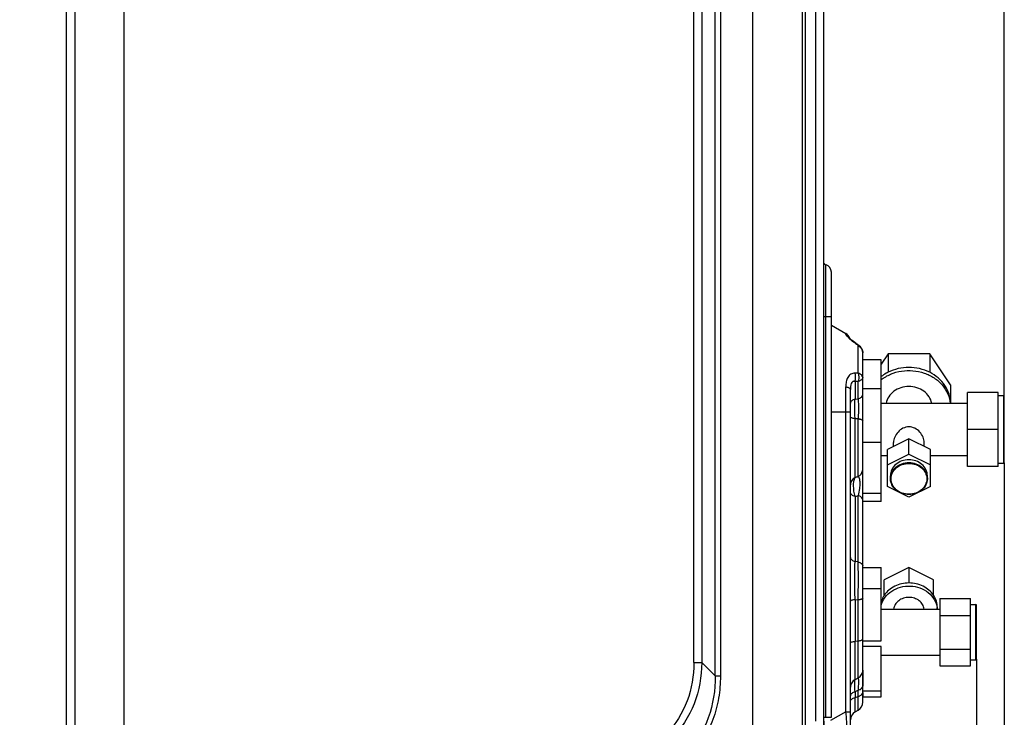
# Model space of a CAD drawing. Extents: x -831 to 2788, y -393 to 2102.
# Drawn here: x 751 to 1071, y 847 to 1074 of the extents above; entities that cross this region are included whole.
import ezdxf

# ---------------------------------------------------------------- set-up
doc = ezdxf.new("R2010")
doc.units = 0
doc.header["$LTSCALE"] = 115.6375
doc.layers.get('0').update_dxf_attribs({"linetype": 'CONTINUOUS'})
doc.styles.get("Standard").update_dxf_attribs({"font": 'txt', "width": 0.65})
doc.dimstyles.new('DIMSTYLE_1', dxfattribs={"dimtxt": 8.75, "dimasz": 7.5, "dimexe": 2, "dimexo": 0, "dimgap": 0.875, "dimtad": 1, "dimdsep": 46, "dimtxsty": 'Standard', "dimblk": '_ARROW_FILLED', "dimblk1": '_ARROW_FILLED', "dimblk2": '_ARROW_FILLED', "dimcen": 0.09, "dimadec": 0, "dimazin": 0, "dimtp": 0.01, "dimtm": 0.01, "dimtfac": 1, "dimtofl": 0, "dimtmove": 0, "dimatfit": 3, "dimldrblk": '_ARROW_FILLED', "dimfxl": 1, "dimtolj": 1, "dimarcsym": 0})

# ---------------------------------------------------------------- blocks, each defined once
blk = doc.blocks.new('_ARROW_FILLED')
at = {"color": 0, "linetype": 'ByBlock'}
blk.add_solid([(0, 0), (-1, 0.167), (-1, -0.167)], dxfattribs=at)
blk = doc.blocks.new('*D13')
at = {"color": 2, "linetype": 'Continuous', "transparency": 16777216}
for p, q in [((199.02, 1303.7), (199.02, 1414.21)), ((1071.02, 949.85), (1071.02, 1414.21)), ((199.02, 1409.21), (635.02, 1409.21)), ((1071.02, 1409.21), (635.02, 1409.21))]:
    blk.add_line(p, q, dxfattribs=at)
at = {"color": 2, "linetype": 'Continuous', "transparency": 16777216, "xscale": 7.5, "yscale": 7.5, "zscale": 7.5, "rotation": 180}
blk.add_blockref('_ARROW_FILLED', (199.02, 1409.21), dxfattribs=at)
at = {"color": 2, "linetype": 'Continuous', "transparency": 16777216, "xscale": 7.5, "yscale": 7.5, "zscale": 7.5}
blk.add_blockref('_ARROW_FILLED', (1071.02, 1409.21), dxfattribs=at)
blk = doc.blocks.new('*D14')
at = {"color": 2, "linetype": 'Continuous', "transparency": 16777216}
for p, q in [((1071.02, 929.7), (1071.02, 733.22)), ((1012.32, 845.7), (1012.32, 733.22)), ((1012.32, 738.22), (1041.67, 738.22)), ((1071.02, 738.22), (1041.67, 738.22))]:
    blk.add_line(p, q, dxfattribs=at)
at = {"color": 2, "linetype": 'Continuous', "transparency": 16777216, "xscale": 7.5, "yscale": 7.5, "zscale": 7.5, "rotation": 180}
blk.add_blockref('_ARROW_FILLED', (1012.32, 738.22), dxfattribs=at)
at = {"color": 2, "linetype": 'Continuous', "transparency": 16777216, "xscale": 7.5, "yscale": 7.5, "zscale": 7.5}
blk.add_blockref('_ARROW_FILLED', (1071.02, 738.22), dxfattribs=at)
blk = doc.blocks.new('*D15')
at = {"color": 2, "linetype": 'Continuous', "transparency": 16777216}
for p, q in [((1062.02, 865.84), (1062.03, 758.47)), ((1012.32, 845.7), (1012.33, 758.46)), ((1012.33, 763.46), (1037.18, 763.46)), ((1062.03, 763.47), (1037.18, 763.46))]:
    blk.add_line(p, q, dxfattribs=at)
at = {"color": 2, "linetype": 'Continuous', "transparency": 16777216, "xscale": 7.5, "yscale": 7.5, "zscale": 7.5}
for p, rotation in [((1012.33, 763.46), 180.0064703725), ((1062.03, 763.47), 0.006470372500000001)]:
    blk.add_blockref('_ARROW_FILLED', p, dxfattribs=dict(at, rotation=rotation))

msp = doc.modelspace()

# ---------------------------------------------------------------- linework, layer by layer
at = {"color": 7, "linetype": 'Continuous'}
for p, q in [((989.319, 807.522), (989.319, 1315.822)), ((1005.319, 1298.522), (1005.319, 808.522)), ((766.193, 1294.63), (766.193, 830.763)), ((769.122, 831.326), (769.122, 1294.196)), ((784.933, 1295.862), (784.933, 830.121)), ((1012.319, 837.039), (1012.319, 1283.458)), ((1006.319, 1276.223), (1006.319, 843.679)), ((1009.819, 845.699), (1009.819, 1274.202)), ((977.051, 860.431), (977.051, 1264.196)), ((978.783, 1264.196), (978.783, 860.431)), ((970.123, 864.762), (970.123, 1260.857)), ((972.721, 1260.857), (972.721, 864.762)), ((1013.034, 846.985), (1013.034, 994.08)), ((1014.819, 846.985), (1014.819, 991.685)), ((1014.819, 977.185), (1012.319, 977.185)), ((1014.819, 974.389), (1019.519, 971.676)), ((1019.517, 971.492), (1019.519, 971.676)), ((1022.749, 968.559), (1022.419, 968.797)), ((1022.519, 968.555), (1022.749, 968.559)), ((1023.519, 967.823), (1023.765, 967.837)), ((1023.52, 958.838), (1023.519, 967.822)), ((1023.765, 967.837), (1023.61, 967.948)), ((1025.019, 851.929), (1025.019, 965.396)), ((1031.019, 963.139), (1025.019, 963.139)), ((1033.269, 965.13), (1031.019, 961.756)), ((1031.019, 917.086), (1031.019, 963.139)), ((1046.769, 965.13), (1033.269, 965.13)), ((1033.269, 965.13), (1033.269, 959.127)), ((1053.519, 955.007), (1046.769, 965.13)), ((1046.769, 965.13), (1046.769, 959.127)), ((1019.519, 946.16), (1019.519, 954.388)), ((1021.019, 842.743), (1021.019, 953.549)), ((1022.519, 956.134), (1022.519, 950.406)), ((1023.519, 950.493), (1023.519, 956.119)), ((1031.019, 953.738), (1025.019, 953.738)), ((1053.519, 955.007), (1053.519, 949.004)), ((1022.519, 950.406), (1023.519, 950.493)), ((1069.019, 952.498), (1059.019, 952.498)), ((1059.019, 928.498), (1059.019, 952.498)), ((1069.019, 928.498), (1069.019, 952.498)), ((1070.819, 951.5), (1069.019, 951.5)), ((1070.819, 929.5), (1070.819, 951.5)), ((1071.019, 929.7), (1071.019, 951.299)), ((1038.577, 949), (1031.019, 949)), ((1059.019, 949), (1041.462, 949)), ((1019.519, 946.16), (1014.819, 946.16)), ((1020.148, 946.16), (1019.519, 946.16)), ((1019.519, 848.805), (1019.519, 946.16)), ((1021.019, 946.16), (1020.148, 946.16)), ((1022.521, 924.931), (1022.521, 944.003)), ((1023.518, 925.268), (1023.517, 944.011)), ((1069.019, 940.496), (1059.019, 940.496)), ((1031.019, 936.336), (1025.019, 936.336)), ((1040.019, 937.494), (1033.019, 933.994)), ((1035.019, 934.994), (1035.019, 936.248)), ((1047.019, 933.994), (1040.019, 937.494)), ((1040.019, 932.491), (1040.019, 937.494)), ((1045.019, 934.994), (1045.019, 936.248)), ((1033.019, 932), (1031.019, 932)), ((1033.019, 921.993), (1033.019, 933.994)), ((1033.019, 928.992), (1040.019, 932.491)), ((1040.019, 932.491), (1047.019, 928.992)), ((1047.019, 921.993), (1047.019, 933.994)), ((1059.019, 932), (1047.019, 932)), ((1069.019, 928.498), (1059.019, 928.498)), ((1070.819, 929.5), (1069.019, 929.5)), ((1034.019, 924.592), (1034.019, 925.492)), ((1046.019, 924.592), (1046.019, 925.492)), ((1040.019, 918.493), (1033.019, 921.993)), ((1047.019, 921.993), (1040.019, 918.493)), ((1022.519, 918.737), (1022.519, 897.603)), ((1023.519, 897.502), (1023.519, 919.021)), ((1025.019, 919.852), (1031.019, 919.852)), ((1031.019, 917.085), (1025.019, 917.085)), ((1023.519, 897.502), (1022.519, 897.603)), ((1025.017, 895.651), (1031.017, 895.652)), ((1031.02, 871.796), (1031.017, 895.652)), ((1040.017, 895.652), (1032.007, 891.646)), ((1048.028, 891.648), (1040.017, 895.652)), ((1040.017, 895.652), (1040.017, 890.649)), ((1032.007, 886.644), (1032.007, 891.646)), ((1048.029, 886.646), (1048.028, 891.648)), ((1031.018, 888.762), (1025.018, 888.761)), ((1022.519, 885.243), (1023.519, 885.141)), ((1022.519, 885.243), (1022.519, 871.713)), ((1023.519, 871.831), (1023.519, 885.141)), ((1050.018, 885.606), (1060.018, 885.608)), ((1050.018, 885.606), (1050.02, 863.668)), ((1060.02, 863.669), (1060.018, 885.608)), ((1060.018, 883.638), (1061.818, 883.638)), ((1061.82, 865.638), (1061.818, 883.638)), ((1062.02, 865.839), (1062.018, 883.438)), ((1031.018, 882.135), (1050.018, 882.137)), ((1049.268, 882.137), (1049.268, 882.641)), ((1050.019, 880.119), (1060.019, 880.12)), ((1022.519, 871.713), (1023.519, 871.831)), ((1023.515, 859.793), (1023.519, 871.831)), ((1025.02, 871.795), (1031.02, 871.796)), ((1031.02, 870.04), (1025.02, 870.039)), ((1031.022, 853.616), (1031.02, 870.04)), ((1031.02, 867.135), (1050.02, 867.137)), ((1050.02, 869.15), (1060.02, 869.151)), ((970.123, 864.762), (972.721, 864.762)), ((977.051, 860.431), (972.721, 864.762)), ((1060.02, 865.638), (1061.82, 865.638)), ((1025.021, 862.297), (1025.021, 857.087)), ((1050.02, 863.668), (1060.02, 863.669)), ((977.051, 860.431), (978.783, 860.431)), ((1022.519, 855.299), (1022.519, 853.472)), ((1023.519, 853.761), (1023.519, 855.787)), ((1025.019, 853.616), (1025.019, 855.061)), ((1025.021, 855.552), (1031.021, 855.553)), ((1025.021, 855.061), (1025.022, 853.616)), ((1022.519, 853.472), (1023.519, 853.761)), ((1022.519, 848.753), (1022.519, 853.472)), ((1023.519, 849.33), (1023.519, 853.761)), ((1025.019, 851.946), (1025.019, 853.616)), ((1025.022, 853.616), (1031.022, 853.616)), ((1019.519, 848.805), (1014.555, 845.938)), ((1019.519, 848.805), (1020.138, 848.805)), ((1020.138, 848.805), (1021.019, 848.805)), ((1022.519, 848.753), (1023.519, 849.33)), ((1012.319, 846.985), (1014.819, 846.985))]:
    msp.add_line(p, q, dxfattribs=at)
msp.add_lwpolyline([(1022.419, 968.797), (1021.879, 969.21), (1021.415, 969.592), (1021.045, 969.922), (1020.78, 970.18), (1020.627, 970.343), (1020.596, 970.379)], dxfattribs=at)
for centre, radius, start, end in [((1013.319, 995.039), 1, 204.46615, 253.39845), ((1012.319, 991.685), 2.5, 0, 71.1965), ((1018.019, 969.077), 3, 21.70513, 60.03722), ((1018.032, 968.894), 2.992, 30.01035, 60.24824), ((1029.723, 979.684), 13.204, 225.44579, 226.38915), ((1018.084, 968.927), 2.93, 28.42341, 29.96962), ((932.224, 844.133), 153.733, 53.569, 54.03099), ((913.972, 814.402), 188.672, 54.4718, 54.79234), ((1022.061, 965.135), 3.055, 57.92707, 61.51703), ((1022.019, 965.397), 3, 359.97387, 54.41225), ((1027.464, 747.613), 211.262, 91.06965, 91.34099), ((1020.296, 781.334), 174.814, 88.94355, 89.27134), ((1070.819, 951.3), 0.2, 0, 90), ((1024.36, 774.106), 169.907, 90.28422, 90.62024), ((1022.986, 939.244), 4.79, 75.44546, 77.4187), ((1070.819, 929.7), 0.2, 270, 360), ((1001.679, 988.438), 66.839, 288.16788, 289.07148), ((1022.091, 927.921), 3.013, 298.29143, 310.06793), ((1038.542, 924.592), 4.522, 180.00065, 181.57351), ((1041.497, 924.592), 4.522, 358.42639, 359.99935), ((1006.817, 975.94), 59.319, 285.34988, 286.35397), ((1022.937, 891.147), 6.029, 280.45516, 281.0764), ((1023.024, 890.699), 5.573, 281.07743, 281.63295), ((1061.818, 883.438), 0.2, 0.00647, 90.00647), ((1042.278, 881.635), 6.99, 4.14142, 8.20099), ((1022.929, 877.879), 6.073, 280.4473, 281.07259), ((1023.007, 877.478), 5.665, 281.07471, 281.51572), ((1061.82, 865.838), 0.2, 270.00647, 0.00647), ((818.426, 1259.47), 449.225, 297.02199, 297.16412), ((819.889, 1271.493), 462.901, 295.95983, 296.09757), ((1022.019, 851.929), 3, 299.99976, 360), ((1024.019, 846.155), 3, 120.00229, 180)]:
    msp.add_arc(centre, radius, start, end, dxfattribs=at)
for points, knots in [([(1020.459, 970.275), (1020.315, 970.416), (1020.069, 970.671), (1019.77, 971.022), (1019.592, 971.281), (1019.521, 971.433), (1019.517, 971.492)], [0, 0, 0, 0, 0.388904, 0.6860551, 0.8871708, 1, 1, 1, 1]), ([(1022.519, 968.554), (1022.339, 968.687), (1021.681, 969.181), (1021.049, 969.711), (1020.615, 970.124)], [0, 0, 0, 0, 0.2718777, 1, 1, 1, 1]), ([(1023.684, 967.724), (1024.081, 967.475), (1024.763, 966.791), (1025.016, 965.852), (1025.016, 965.396)], [0, 0, 0, 0, 0.5070167, 1, 1, 1, 1]), ([(1022.52, 958.817), (1022.05, 958.795), (1021.09, 958.594), (1020.06, 957.486), (1019.589, 956.01), (1019.523, 954.944), (1019.519, 954.388)], [0, 0, 0, 0, 0.2359173, 0.4670892, 0.7212376, 1, 1, 1, 1]), ([(1022.519, 956.134), (1022.578, 956.346), (1022.752, 957.23), (1022.704, 958.163), (1022.52, 958.817)], [0, 0, 0, 0, 0.2444313, 1, 1, 1, 1]), ([(1023.519, 958.838), (1023.581, 958.627), (1023.761, 957.731), (1023.707, 956.785), (1023.519, 956.119)], [0, 0, 0, 0, 0.2413128, 1, 1, 1, 1]), ([(1024.03, 958.636), (1023.99, 958.655), (1023.825, 958.733), (1023.653, 958.797), (1023.52, 958.839)], [0, 0, 0, 0, 0.2414957, 1, 1, 1, 1]), ([(1025.022, 957.42), (1025.022, 957.658), (1024.777, 958.199), (1024.304, 958.501), (1024.03, 958.636)], [0, 0, 0, 0, 0.4388975, 1, 1, 1, 1]), ([(1025.019, 957.419), (1025.019, 957.198), (1024.759, 956.691), (1024.3, 956.427), (1024.03, 956.305)], [0, 0, 0, 0, 0.4270801, 1, 1, 1, 1]), ([(1030.981, 956.686), (1031.922, 957.421), (1034.046, 958.653), (1037.609, 959.656), (1041.35, 959.786), (1044.993, 959.031), (1048.272, 957.443), (1050.939, 955.13), (1052.784, 952.257), (1053.362, 950.085), (1053.47, 949.004)], [0, 0, 0, 0, 0.1260372, 0.2557277, 0.3870022, 0.5173935, 0.6446553, 0.7673551, 0.8853538, 1, 1, 1, 1]), ([(1033.269, 959.127), (1033.067, 959.026), (1032.276, 958.607), (1031.526, 958.111), (1030.998, 957.7)], [0, 0, 0, 0, 0.2524675, 1, 1, 1, 1]), ([(1053.519, 949.004), (1053.519, 950.024), (1053.201, 952.099), (1051.814, 954.963), (1049.628, 957.405), (1047.77, 958.627), (1046.769, 959.127)], [0, 0, 0, 0, 0.2395169, 0.4841065, 0.7372685, 1, 1, 1, 1]), ([(1019.519, 954.388), (1019.729, 954.349), (1020.112, 954.255), (1020.645, 954.056), (1021.019, 953.759), (1021.019, 953.549)], [0, 0, 0, 0, 0.3582334, 0.6476203, 1, 1, 1, 1]), ([(1022.519, 956.134), (1022.399, 956.17), (1022.154, 956.22), (1021.624, 956.099), (1021.201, 955.432), (1021.048, 954.531), (1021.019, 953.879), (1021.019, 953.549)], [0, 0, 0, 0, 0.1070875, 0.2111999, 0.4444165, 0.7174278, 1, 1, 1, 1]), ([(1024.03, 956.305), (1023.99, 956.287), (1023.823, 956.216), (1023.651, 956.157), (1023.519, 956.119)], [0, 0, 0, 0, 0.2406989, 1, 1, 1, 1]), ([(1047.43, 949.004), (1047.292, 949.768), (1046.677, 951.285), (1044.948, 953.077), (1042.636, 954.233), (1040.019, 954.632), (1037.403, 954.233), (1035.09, 953.077), (1033.361, 951.285), (1032.746, 949.768), (1032.609, 949.004)], [0, 0, 0, 0, 0.1169664, 0.2393558, 0.3677701, 0.4999981, 0.6322253, 0.760639, 0.8830307, 1, 1, 1, 1]), ([(1022.519, 950.405), (1022.31, 950.345), (1021.921, 950.202), (1021.432, 949.899), (1021.102, 949.53), (1021.019, 949.237), (1021.019, 949.106)], [0, 0, 0, 0, 0.3108788, 0.5862046, 0.81279, 1, 1, 1, 1]), ([(1022.521, 944.004), (1022.493, 944.548), (1022.408, 946.681), (1022.43, 948.819), (1022.519, 950.406)], [0, 0, 0, 0, 0.2556142, 1, 1, 1, 1]), ([(1023.519, 950.493), (1023.549, 949.988), (1023.638, 947.828), (1023.606, 945.664), (1023.517, 944.012)], [0, 0, 0, 0, 0.234258, 1, 1, 1, 1]), ([(1024.03, 950.679), (1024.302, 950.802), (1024.762, 951.068), (1025.019, 951.575), (1025.019, 951.793)], [0, 0, 0, 0, 0.5782245, 1, 1, 1, 1]), ([(1041.462, 949), (1040.981, 949), (1040.019, 948.99), (1039.058, 949), (1038.577, 949)], [0, 0, 0, 0, 0.4999986, 1, 1, 1, 1]), ([(1022.521, 944.004), (1022.316, 944.032), (1021.943, 944.095), (1021.467, 944.238), (1021.144, 944.386), (1021.019, 944.555), (1021.019, 944.624)], [0, 0, 0, 0, 0.3681652, 0.6697628, 0.8773355, 1, 1, 1, 1]), ([(1023.517, 944.011), (1023.648, 943.993), (1023.819, 943.964), (1023.989, 943.928), (1024.03, 943.919)], [0, 0, 0, 0, 0.7594884, 1, 1, 1, 1]), ([(1024.19, 943.88), (1024.311, 943.849), (1024.527, 943.782), (1024.823, 943.652), (1025.019, 943.482), (1025.019, 943.367)], [0, 0, 0, 0, 0.369788, 0.659751, 1, 1, 1, 1]), ([(1045.019, 936.248), (1045.019, 936.861), (1044.707, 938.136), (1043.623, 939.778), (1042.029, 941.04), (1040.019, 941.565), (1038.01, 941.04), (1036.416, 939.778), (1035.331, 938.136), (1035.019, 936.861), (1035.019, 936.248)], [0, 0, 0, 0, 0.1177313, 0.2441399, 0.3722756, 0.5000014, 0.6277272, 0.7558623, 0.8822686, 1, 1, 1, 1]), ([(1046.019, 925.492), (1046.019, 926.172), (1045.689, 927.579), (1044.323, 929.302), (1042.334, 930.429), (1040.019, 930.819), (1037.705, 930.429), (1035.715, 929.302), (1034.35, 927.58), (1034.019, 926.172), (1034.019, 925.492)], [0, 0, 0, 0, 0.1166025, 0.2382856, 0.3668232, 0.4999968, 0.6331696, 0.761708, 0.8833947, 1, 1, 1, 1]), ([(1034.019, 924.592), (1034.019, 925.272), (1034.35, 926.679), (1035.715, 928.401), (1037.705, 929.528), (1040.019, 929.919), (1042.334, 929.528), (1044.323, 928.401), (1045.689, 926.679), (1046.019, 925.272), (1046.019, 924.592)], [0, 0, 0, 0, 0.1166022, 0.2382871, 0.3668266, 0.5, 0.6331734, 0.7617129, 0.8833978, 1, 1, 1, 1]), ([(1034.219, 924.492), (1034.219, 925.149), (1034.539, 926.509), (1035.859, 928.174), (1037.782, 929.264), (1040.019, 929.641), (1042.257, 929.264), (1044.18, 928.174), (1045.5, 926.509), (1045.819, 925.149), (1045.819, 924.492)], [0, 0, 0, 0, 0.1166027, 0.2382856, 0.3668229, 0.4999966, 0.6331696, 0.7617078, 0.8833945, 1, 1, 1, 1]), ([(1022.52, 924.932), (1022.081, 924.698), (1021.313, 924.014), (1021.019, 923.018), (1021.019, 922.538)], [0, 0, 0, 0, 0.5091684, 1, 1, 1, 1]), ([(1022.519, 918.737), (1022.21, 919.863), (1021.955, 921.562), (1022.093, 923.657), (1022.339, 924.569), (1022.52, 924.931)], [0, 0, 0, 0, 0.5568317, 0.8065304, 1, 1, 1, 1]), ([(1023.519, 925.268), (1023.669, 925.096), (1023.915, 924.554), (1023.998, 923.982), (1024.026, 923.635)], [0, 0, 0, 0, 0.3961469, 1, 1, 1, 1]), ([(1024.03, 925.615), (1024.337, 925.874), (1024.84, 926.514), (1025.019, 927.309), (1025.019, 927.694)], [0, 0, 0, 0, 0.510974, 1, 1, 1, 1]), ([(1024.027, 922.204), (1024.009, 921.929), (1023.908, 920.858), (1023.71, 919.798), (1023.519, 919.021)], [0, 0, 0, 0, 0.2559044, 1, 1, 1, 1]), ([(1024.026, 923.635), (1024.035, 923.526), (1024.062, 923.049), (1024.05, 922.57), (1024.027, 922.204)], [0, 0, 0, 0, 0.2298144, 1, 1, 1, 1]), ([(1046.018, 924.468), (1045.999, 923.792), (1045.64, 922.405), (1044.266, 920.719), (1042.297, 919.621), (1040.019, 919.242), (1037.741, 919.621), (1035.773, 920.719), (1034.399, 922.405), (1034.039, 923.792), (1034.021, 924.468)], [0, 0, 0, 0, 0.1172732, 0.2392746, 0.3675254, 0.5000012, 0.6324766, 0.7607266, 0.8827272, 1, 1, 1, 1]), ([(1045.819, 924.492), (1045.819, 923.834), (1045.5, 922.474), (1044.18, 920.809), (1042.257, 919.72), (1040.019, 919.342), (1037.782, 919.72), (1035.859, 920.809), (1034.539, 922.474), (1034.219, 923.834), (1034.219, 924.492)], [0, 0, 0, 0, 0.1166027, 0.2382856, 0.3668229, 0.4999966, 0.6331696, 0.7617078, 0.8833945, 1, 1, 1, 1]), ([(1022.519, 918.737), (1022.309, 918.799), (1021.92, 918.945), (1021.431, 919.254), (1021.102, 919.63), (1021.019, 919.927), (1021.019, 920.06)], [0, 0, 0, 0, 0.3091574, 0.583811, 0.811077, 1, 1, 1, 1]), ([(1025.019, 917.698), (1025.019, 917.919), (1024.766, 918.433), (1024.304, 918.706), (1024.031, 918.832)], [0, 0, 0, 0, 0.4240488, 1, 1, 1, 1]), ([(1021.019, 898.926), (1021.019, 898.792), (1021.102, 898.496), (1021.43, 898.12), (1021.92, 897.811), (1022.309, 897.665), (1022.519, 897.603)], [0, 0, 0, 0, 0.1889115, 0.4161683, 0.6908264, 1, 1, 1, 1]), ([(1022.519, 885.243), (1022.493, 886.304), (1022.417, 890.424), (1022.433, 894.546), (1022.519, 897.603)], [0, 0, 0, 0, 0.2577581, 1, 1, 1, 1]), ([(1023.519, 885.141), (1023.546, 886.201), (1023.622, 890.32), (1023.605, 894.442), (1023.519, 897.502)], [0, 0, 0, 0, 0.2571709, 1, 1, 1, 1]), ([(1024.03, 897.313), (1024.303, 897.187), (1024.765, 896.914), (1025.019, 896.4), (1025.019, 896.179)], [0, 0, 0, 0, 0.5759922, 1, 1, 1, 1]), ([(1031.004, 883.435), (1031.248, 884.353), (1032.141, 886.146), (1034.391, 888.199), (1037.287, 889.461), (1040.492, 889.799), (1043.643, 889.184), (1046.384, 887.673), (1048.389, 885.425), (1049.063, 883.562), (1049.197, 882.632)], [0, 0, 0, 0, 0.117693, 0.2410816, 0.3702031, 0.5025529, 0.6343209, 0.7619295, 0.8835193, 1, 1, 1, 1]), ([(1040.017, 890.649), (1038.435, 890.649), (1035.313, 889.965), (1032.835, 887.886), (1032.007, 886.644)], [0, 0, 0, 0, 0.5145909, 1, 1, 1, 1]), ([(1048.029, 886.646), (1047.2, 887.888), (1044.722, 889.966), (1041.6, 890.65), (1040.017, 890.649)], [0, 0, 0, 0, 0.4854091, 1, 1, 1, 1]), ([(1032.007, 886.644), (1031.891, 886.469), (1031.46, 885.764), (1031.146, 884.986), (1030.992, 884.389)], [0, 0, 0, 0, 0.2535384, 1, 1, 1, 1]), ([(1049.268, 882.641), (1049.268, 883.34), (1049.051, 884.761), (1048.425, 886.052), (1048.029, 886.646)], [0, 0, 0, 0, 0.4947433, 1, 1, 1, 1]), ([(1022.519, 885.243), (1022.148, 885.199), (1021.659, 885.114), (1021.155, 884.923), (1021.019, 884.773), (1021.019, 884.712)], [0, 0, 0, 0, 0.6817788, 0.8877096, 1, 1, 1, 1]), ([(1024.031, 885.218), (1023.99, 885.21), (1023.82, 885.18), (1023.649, 885.157), (1023.519, 885.142)], [0, 0, 0, 0, 0.2400743, 1, 1, 1, 1]), ([(1025.019, 885.673), (1025.019, 885.566), (1024.664, 885.346), (1024.37, 885.286), (1024.148, 885.24)], [0, 0, 0, 0, 0.3190961, 1, 1, 1, 1]), ([(1044.985, 882.14), (1044.914, 882.665), (1044.534, 883.718), (1043.381, 884.972), (1041.809, 885.783), (1040.018, 886.063), (1038.227, 885.783), (1036.655, 884.971), (1035.503, 883.717), (1035.122, 882.664), (1035.052, 882.139)], [0, 0, 0, 0, 0.1168522, 0.2390674, 0.3675211, 0.4999931, 0.6324646, 0.7609213, 0.883143, 1, 1, 1, 1]), ([(1021.019, 871.182), (1021.019, 871.243), (1021.155, 871.393), (1021.659, 871.584), (1022.148, 871.669), (1022.519, 871.713)], [0, 0, 0, 0, 0.1123211, 0.3182944, 1, 1, 1, 1]), ([(1022.524, 859.286), (1022.529, 860.823), (1022.516, 863.572), (1022.528, 867.715), (1022.519, 870.32), (1022.519, 871.713)], [0, 0, 0, 0, 0.3710005, 0.6637355, 1, 1, 1, 1]), ([(1023.519, 871.831), (1023.564, 871.836), (1023.735, 871.858), (1023.905, 871.884), (1024.03, 871.907)], [0, 0, 0, 0, 0.2627294, 1, 1, 1, 1]), ([(1024.138, 871.928), (1024.298, 871.961), (1024.565, 872.027), (1024.825, 872.134), (1024.914, 872.201)], [0, 0, 0, 0, 0.5953624, 1, 1, 1, 1]), ([(1024.914, 872.201), (1024.93, 872.213), (1024.98, 872.254), (1025.019, 872.317), (1025.019, 872.362)], [0, 0, 0, 0, 0.3097242, 1, 1, 1, 1]), ([(972.721, 864.762), (972.652, 860.232), (971.052, 851.095), (963.526, 839.313), (951.744, 831.79), (942.609, 830.19), (938.08, 830.121)], [0, 0, 0, 0, 0.2502314, 0.5000444, 0.7498153, 1, 1, 1, 1]), ([(970.123, 864.762), (970.123, 860.541), (968.778, 852.017), (961.86, 840.982), (950.825, 834.064), (942.301, 832.719), (938.08, 832.719)], [0, 0, 0, 0, 0.2505943, 0.4999939, 0.749377, 1, 1, 1, 1]), ([(1023.515, 859.793), (1023.96, 860.039), (1024.734, 860.768), (1025.019, 861.796), (1025.019, 862.297)], [0, 0, 0, 0, 0.504155, 1, 1, 1, 1]), ([(977.051, 860.431), (977.097, 855.85), (975.741, 846.583), (968.295, 834.548), (956.26, 827.101), (946.992, 825.745), (942.41, 825.79)], [0, 0, 0, 0, 0.2507164, 0.4999571, 0.7493018, 1, 1, 1, 1]), ([(978.783, 860.431), (978.729, 858.03), (978.401, 853.218), (975.968, 843.91), (970.685, 835.512), (963.149, 829.496), (956.625, 826.299), (949.631, 824.453), (944.809, 823.979), (942.41, 824.058)], [0, 0, 0, 0, 0.1252051, 0.2503054, 0.4991333, 0.6243916, 0.7495174, 0.8748682, 1, 1, 1, 1]), ([(1022.524, 859.286), (1022.079, 859.04), (1021.305, 858.314), (1021.019, 857.287), (1021.019, 856.788)], [0, 0, 0, 0, 0.5044814, 1, 1, 1, 1]), ([(1022.519, 855.299), (1022.472, 856.114), (1022.421, 857.23), (1022.446, 858.561), (1022.488, 859.074), (1022.524, 859.286)], [0, 0, 0, 0, 0.6136925, 0.8386209, 1, 1, 1, 1]), ([(1023.515, 859.793), (1023.555, 859.606), (1023.595, 859.121), (1023.621, 857.785), (1023.567, 856.639), (1023.519, 855.787)], [0, 0, 0, 0, 0.1428252, 0.3619692, 1, 1, 1, 1]), ([(1022.519, 855.299), (1022.31, 855.238), (1021.921, 855.095), (1021.432, 854.792), (1021.102, 854.423), (1021.019, 854.13), (1021.019, 853.999)], [0, 0, 0, 0, 0.3108964, 0.5862226, 0.8128, 1, 1, 1, 1]), ([(1024.03, 855.973), (1024.302, 856.096), (1024.762, 856.361), (1025.019, 856.869), (1025.019, 857.087)], [0, 0, 0, 0, 0.5782027, 1, 1, 1, 1]), ([(1024.03, 853.947), (1024.3, 854.069), (1024.759, 854.333), (1025.019, 854.84), (1025.019, 855.061)], [0, 0, 0, 0, 0.5728941, 1, 1, 1, 1]), ([(1021.019, 852.173), (1021.019, 852.307), (1021.104, 852.599), (1021.431, 852.964), (1021.918, 853.267), (1022.306, 853.411), (1022.519, 853.472)], [0, 0, 0, 0, 0.1906911, 0.4137848, 0.6840023, 1, 1, 1, 1]), ([(1023.519, 853.761), (1023.564, 853.774), (1023.738, 853.827), (1023.907, 853.892), (1024.03, 853.947)], [0, 0, 0, 0, 0.258954, 1, 1, 1, 1]), ([(1019.917, 842.708), (1019.919, 843.641), (1019.827, 845.678), (1019.64, 847.707), (1019.519, 848.805)], [0, 0, 0, 0, 0.4579099, 1, 1, 1, 1])]:
    msp.add_open_spline(points, degree=3, knots=knots, dxfattribs=at)
for points in [[(1046.769, 959.127), (1044.703, 960.16), (1040.019, 961.227), (1035.335, 960.16), (1033.269, 959.127)], [(1023.519, 950.493), (1023.693, 950.543), (1023.865, 950.605), (1024.03, 950.679)], [(1024.031, 918.832), (1023.866, 918.908), (1023.694, 918.97), (1023.519, 919.021)], [(1023.519, 897.502), (1023.693, 897.451), (1023.865, 897.388), (1024.03, 897.313)], [(1023.519, 855.787), (1023.693, 855.837), (1023.865, 855.898), (1024.03, 855.973)]]:
    msp.add_open_spline(points, degree=3, dxfattribs=at)

# ---------------------------------------------------------------- dimensions: what is measured, and where the dimension line sits
at = {"color": 2, "linetype": 'Continuous'}
for base, p1, p2, angle, picture, middle in [((199.019, 1409.209), (1071.019, 949.851), (199.019, 1303.703), 180, '*D13', (626.488, 1409.209)), ((1012.319, 738.218), (1071.019, 929.7), (1012.319, 845.699), 180, '*D14', (1030.294, 738.218)), ((1012.329, 763.462), (1062.02, 865.838), (1012.319, 845.699), 180.00647, '*D15', (1025.805, 763.463))]:
    dim = msp.add_linear_dim(base=base, p1=p1, p2=p2, angle=angle, dimstyle='DIMSTYLE_1', dxfattribs=at)
    dim.commit()
    dim.dimension.update_dxf_attribs({"geometry": picture, "text_midpoint": middle, "dimtype": 160})

doc.saveas('drawing.dxf')
